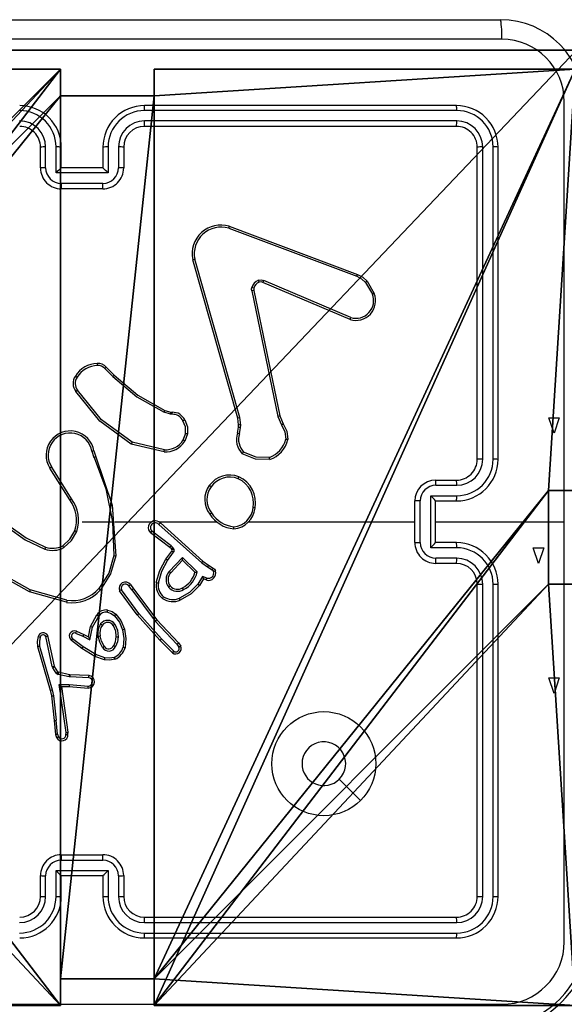
# Model space of a CAD drawing. Units: centimetres. Extents: x -251 to 302, y -192 to 192.
# Drawn here: x -97 to -92, y 32 to 42 of the extents above; entities that cross this region are included whole.
import ezdxf

# ---------------------------------------------------------------- set-up
doc = ezdxf.new("R2010")
doc.units = ezdxf.units.CM
doc.header["$LTSCALE"] = 2.54
doc.layers.get('0').update_dxf_attribs({"true_color": 0xff5454})
doc.layers.add('VP-EQ', color=7, linetype='Continuous', true_color=0x8a3492)

# ---------------------------------------------------------------- blocks, each defined once
blk = doc.blocks.new('Grupuj_229')
at = {"color": 0}
mesh = blk.add_polyface(dxfattribs=at)
corners = [(69.4, 74), (4.6, 69.4), (4.6, 74), (69.4, 4.6), (69.4, 69.4), (74, 4.6), (74, 69.4), (0, 69.4), (4.6, 4.6), (0, 4.6), (4.6, 0), (69.4, 0)]
mesh.append_faces([[corners[k] for k in face] for face in [(0, 1, 2), (5, 4, 6), (7, 8, 9)]], dxfattribs={"vtx0": -1, "color": 0})
mesh.append_faces([[corners[k] for k in face] for face in [(3, 4, 5), (8, 1, 10), (10, 1, 11), (11, 1, 3)]], dxfattribs={"vtx0": -1, "vtx1": -1, "color": 0})
mesh.append_faces([[corners[k] for k in face] for face in [(1, 0, 3)]], dxfattribs={"vtx0": -1, "vtx1": -1, "vtx2": -1, "color": 0})
mesh.append_faces([[corners[k] for k in face] for face in [(3, 0, 4), (8, 7, 1)]], dxfattribs={"vtx0": -1, "vtx2": -1, "color": 0})
mesh = blk.add_polyface(dxfattribs=at)
corners = [(69.4, 0, 1.5179), (4.6, 4.6, 1.5179), (4.6, 0, 1.5179), (4.6, 69.4, 1.5179), (74, 4.6, 1.5179), (69.4, 69.4, 1.5179), (69.4, 4.6, 1.5179), (74, 69.4, 1.5179), (69.4, 74, 1.5179), (4.6, 74, 1.5179), (0, 69.4, 1.5179), (0, 4.6, 1.5179)]
mesh.append_faces([[corners[k] for k in face] for face in [(0, 1, 2), (5, 4, 7), (3, 8, 9), (1, 10, 11)]], dxfattribs={"vtx0": -1, "color": 0})
mesh.append_faces([[corners[k] for k in face] for face in [(4, 5, 6), (6, 3, 0), (8, 6, 5), (10, 1, 3)]], dxfattribs={"vtx0": -1, "vtx1": -1, "color": 0})
mesh.append_faces([[corners[k] for k in face] for face in [(1, 0, 3), (8, 3, 6)]], dxfattribs={"vtx0": -1, "vtx1": -1, "vtx2": -1, "color": 0})
blk = doc.blocks.new('Grupuj_181')
at = {"color": 18, "true_color": 0x020202, "extrusion": (0, -8.32667e-16, -1), "rotation": 180}
blk.add_blockref('Grupuj_229', (0, 74, -5.5179), dxfattribs=at)
blk = doc.blocks.new('podest_kwadratowy_LOW')
at = {"color": 18, "true_color": 0x020202}
blk.add_blockref('Grupuj_181', (0, -10.3263, 1.7386), dxfattribs=at)
blk = doc.blocks.new('Komponent_4')
at = {"color": 0}
for p, q in [((0, 9, 198.7174), (4.0498, 9, 198.7174)), ((0, 9, 86.4647), (4.0498, 9, 86.4647)), ((0, 9, 198.7174), (4.0498, 9, 198.7174)), ((0, 9, 86.4647), (4.0498, 9, 86.4647)), ((4.0498, 9, 198.7174), (4.0498, 8.7424, 198.7174)), ((4.0498, 9, 86.4647), (4.0498, 8.7424, 86.4647)), ((4.0498, 9, 86.4647), (4.0498, 8.7424, 86.4647)), ((4.0498, 9, 86.4647), (4.0498, 9, 198.7174)), ((4.0498, 9, 198.7174), (4.0498, 8.7424, 198.7174)), ((4.0498, 9, 86.4647), (4.0498, 9, 198.7174)), ((4.9498, 9, 198.7174), (9, 9, 198.7174)), ((4.9498, 9, 198.7174), (4.9498, 8.7424, 198.7174)), ((4.9498, 9, 86.4647), (4.9498, 8.7424, 86.4647)), ((4.9498, 9, 86.4647), (9, 9, 86.4647)), ((4.9498, 9, 198.7174), (4.9498, 8.7424, 198.7174)), ((4.9498, 9, 86.4647), (4.9498, 9, 198.7174)), ((4.9498, 9, 86.4647), (4.9498, 8.7424, 86.4647)), ((4.9498, 9, 86.4647), (4.9498, 9, 198.7174)), ((4.9498, 9, 198.7174), (9, 9, 198.7174)), ((4.9498, 9, 86.4647), (9, 9, 86.4647)), ((4.0498, 8.7424, 198.7174), (4.9498, 8.7424, 198.7174)), ((4.0498, 8.7424, 86.4647), (4.9498, 8.7424, 86.4647)), ((4.0498, 8.7424, 86.4647), (4.0498, 8.7424, 198.7174)), ((4.0498, 8.7424, 86.4647), (4.0498, 8.7424, 198.7174)), ((4.0498, 8.7424, 198.7174), (4.9498, 8.7424, 198.7174)), ((4.0498, 8.7424, 86.4647), (4.9498, 8.7424, 86.4647)), ((4.9498, 8.7424, 86.4647), (4.9498, 8.7424, 198.7174)), ((4.9498, 8.7424, 86.4647), (4.9498, 8.7424, 198.7174)), ((8.7424, 4.0502, 198.7174), (8.7424, 4.9502, 198.7174)), ((8.7424, 4.9502, 198.7174), (9, 4.9502, 198.7174)), ((8.7424, 4.9502, 86.4647), (9, 4.9502, 86.4647)), ((8.7424, 4.0502, 86.4647), (8.7424, 4.9502, 86.4647)), ((8.7424, 4.9502, 198.7174), (9, 4.9502, 198.7174)), ((8.7424, 4.9502, 86.4647), (8.7424, 4.9502, 198.7174)), ((8.7424, 4.9502, 86.4647), (9, 4.9502, 86.4647)), ((8.7424, 4.0502, 86.4647), (8.7424, 4.9502, 86.4647)), ((8.7424, 4.9502, 86.4647), (8.7424, 4.9502, 198.7174)), ((8.7424, 4.0502, 198.7174), (8.7424, 4.9502, 198.7174)), ((8.7424, 4.0502, 198.7174), (9, 4.0502, 198.7174)), ((8.7424, 4.0502, 86.4647), (9, 4.0502, 86.4647)), ((8.7424, 4.0502, 86.4647), (8.7424, 4.0502, 198.7174)), ((8.7424, 4.0502, 86.4647), (8.7424, 4.0502, 198.7174)), ((8.7424, 4.0502, 198.7174), (9, 4.0502, 198.7174)), ((8.7424, 4.0502, 86.4647), (9, 4.0502, 86.4647)), ((4.05, 0.2576, 198.7174), (4.05, 0, 198.7174)), ((4.05, 0.2576, 198.7174), (4.95, 0.2576, 198.7174)), ((4.05, 0.2576, 86.4647), (4.95, 0.2576, 86.4647)), ((4.05, 0.2576, 86.4647), (4.05, 0, 86.4647)), ((4.05, 0.2576, 198.7174), (4.95, 0.2576, 198.7174)), ((4.05, 0.2576, 86.4647), (4.05, 0.2576, 198.7174)), ((4.05, 0.2576, 86.4647), (4.95, 0.2576, 86.4647)), ((4.05, 0.2576, 86.4647), (4.05, 0, 86.4647)), ((4.05, 0.2576, 86.4647), (4.05, 0.2576, 198.7174)), ((4.05, 0.2576, 198.7174), (4.05, 0, 198.7174)), ((4.95, 0.2576, 198.7174), (4.95, 0, 198.7174)), ((4.95, 0.2576, 86.4647), (4.95, 0, 86.4647)), ((4.95, 0.2576, 86.4647), (4.95, 0.2576, 198.7174)), ((4.95, 0.2576, 198.7174), (4.95, 0, 198.7174)), ((4.95, 0.2576, 86.4647), (4.95, 0.2576, 198.7174)), ((4.95, 0.2576, 86.4647), (4.95, 0, 86.4647))]:
    blk.add_line(p, q, dxfattribs=at)
at = {"color": 251, "true_color": 0x676e6c}
mesh = blk.add_polyface(dxfattribs=at)
corners = [(9, 0, 198.7174), (4.95, 0.2576, 198.7174), (4.95, 0, 198.7174), (8.7424, 4.0502, 198.7174), (9, 4.0502, 198.7174), (0, 0, 198.7174), (0.2576, 4.05, 198.7174), (0, 4.05, 198.7174), (4.05, 0, 198.7174), (0.2576, 4.95, 198.7174), (4.0498, 8.7424, 198.7174), (4.05, 0.2576, 198.7174), (4.9498, 8.7424, 198.7174), (4.9498, 9, 198.7174), (9, 9, 198.7174), (8.7424, 4.9502, 198.7174), (9, 4.9502, 198.7174), (0, 9, 198.7174), (0, 4.95, 198.7174), (4.0498, 9, 198.7174)]
mesh.append_faces([[corners[k] for k in face] for face in [(0, 1, 2), (3, 0, 4), (5, 6, 7), (14, 15, 16), (9, 17, 18)]], dxfattribs={"vtx0": -1, "color": 251})
mesh.append_faces([[corners[k] for k in face] for face in [(6, 8, 9), (10, 11, 12), (12, 1, 13), (13, 1, 14), (15, 1, 3), (17, 9, 19), (19, 9, 10)]], dxfattribs={"vtx0": -1, "vtx1": -1, "color": 251})
mesh.append_faces([[corners[k] for k in face] for face in [(1, 0, 3), (9, 8, 10), (14, 1, 15)]], dxfattribs={"vtx0": -1, "vtx1": -1, "vtx2": -1, "color": 251})
mesh.append_faces([[corners[k] for k in face] for face in [(6, 5, 8), (10, 8, 11), (12, 11, 1)]], dxfattribs={"vtx0": -1, "vtx2": -1, "color": 251})
mesh = blk.add_polyface(dxfattribs=at)
corners = [(4.0498, 9, 86.4647), (0, 4.95, 86.4647), (0, 9, 86.4647), (0.2576, 4.95, 86.4647), (0.2576, 4.05, 86.4647), (4.9498, 8.7424, 86.4647), (4.05, 0.2576, 86.4647), (4.0498, 8.7424, 86.4647), (4.95, 0.2576, 86.4647), (0, 0, 86.4647), (0, 4.05, 86.4647), (4.05, 0, 86.4647), (9, 9, 86.4647), (4.9498, 9, 86.4647), (4.95, 0, 86.4647), (8.7424, 4.9502, 86.4647), (9, 4.9502, 86.4647), (8.7424, 4.0502, 86.4647), (9, 0, 86.4647), (9, 4.0502, 86.4647)]
mesh.append_faces([[corners[k] for k in face] for face in [(0, 1, 2), (4, 9, 10), (12, 5, 13), (15, 12, 16), (18, 17, 19)]], dxfattribs={"vtx0": -1, "color": 251})
mesh.append_faces([[corners[k] for k in face] for face in [(1, 0, 3), (3, 0, 4), (5, 6, 7), (6, 5, 8), (9, 4, 11), (7, 4, 0), (11, 7, 6), (8, 12, 14), (14, 17, 18), (17, 14, 15)]], dxfattribs={"vtx0": -1, "vtx1": -1, "color": 251})
mesh.append_faces([[corners[k] for k in face] for face in [(11, 4, 7), (5, 12, 8), (14, 12, 15)]], dxfattribs={"vtx0": -1, "vtx1": -1, "vtx2": -1, "color": 251})
mesh = blk.add_polyface(dxfattribs=at)
corners = [(0, 9, 198.7174), (4.0498, 9, 86.4647), (0, 9, 86.4647), (4.0498, 9, 198.7174)]
mesh.append_faces([[corners[k] for k in face] for face in [(0, 1, 2), (1, 0, 3)]], dxfattribs={"vtx0": -1, "color": 251})
mesh = blk.add_polyface(dxfattribs=at)
corners = [(4.0498, 9, 86.4647), (4.0498, 8.7424, 198.7174), (4.0498, 8.7424, 86.4647), (4.0498, 9, 198.7174)]
mesh.append_faces([[corners[k] for k in face] for face in [(0, 1, 2), (1, 0, 3)]], dxfattribs={"vtx0": -1, "color": 251})
mesh = blk.add_polyface(dxfattribs=at)
corners = [(4.9498, 9, 198.7174), (4.9498, 8.7424, 86.4647), (4.9498, 8.7424, 198.7174), (4.9498, 9, 86.4647)]
mesh.append_faces([[corners[k] for k in face] for face in [(0, 1, 2), (1, 0, 3)]], dxfattribs={"vtx0": -1, "color": 251})
mesh = blk.add_polyface(dxfattribs=at)
corners = [(4.9498, 9, 198.7174), (9, 9, 86.4647), (4.9498, 9, 86.4647), (9, 9, 198.7174)]
mesh.append_faces([[corners[k] for k in face] for face in [(0, 1, 2), (1, 0, 3)]], dxfattribs={"vtx0": -1, "color": 251})
mesh = blk.add_polyface(dxfattribs=at)
corners = [(4.0498, 8.7424, 198.7174), (4.9498, 8.7424, 86.4647), (4.0498, 8.7424, 86.4647), (4.9498, 8.7424, 198.7174)]
mesh.append_faces([[corners[k] for k in face] for face in [(0, 1, 2), (1, 0, 3)]], dxfattribs={"vtx0": -1, "color": 251})
mesh = blk.add_polyface(dxfattribs=at)
corners = [(9, 4.9502, 198.7174), (8.7424, 4.9502, 86.4647), (9, 4.9502, 86.4647), (8.7424, 4.9502, 198.7174)]
mesh.append_faces([[corners[k] for k in face] for face in [(0, 1, 2), (1, 0, 3)]], dxfattribs={"vtx0": -1, "color": 251})
mesh = blk.add_polyface(dxfattribs=at)
corners = [(8.7424, 4.9502, 86.4647), (8.7424, 4.0502, 198.7174), (8.7424, 4.0502, 86.4647), (8.7424, 4.9502, 198.7174)]
mesh.append_faces([[corners[k] for k in face] for face in [(0, 1, 2), (1, 0, 3)]], dxfattribs={"vtx0": -1, "color": 251})
mesh = blk.add_polyface(dxfattribs=at)
corners = [(8.7424, 4.0502, 198.7174), (9, 4.0502, 86.4647), (8.7424, 4.0502, 86.4647), (9, 4.0502, 198.7174)]
mesh.append_faces([[corners[k] for k in face] for face in [(0, 1, 2), (1, 0, 3)]], dxfattribs={"vtx0": -1, "color": 251})
mesh = blk.add_polyface(dxfattribs=at)
corners = [(4.95, 0.2576, 198.7174), (4.05, 0.2576, 86.4647), (4.95, 0.2576, 86.4647), (4.05, 0.2576, 198.7174)]
mesh.append_faces([[corners[k] for k in face] for face in [(0, 1, 2), (1, 0, 3)]], dxfattribs={"vtx0": -1, "color": 251})
mesh = blk.add_polyface(dxfattribs=at)
corners = [(4.05, 0.2576, 86.4647), (4.05, 0, 198.7174), (4.05, 0, 86.4647), (4.05, 0.2576, 198.7174)]
mesh.append_faces([[corners[k] for k in face] for face in [(0, 1, 2), (1, 0, 3)]], dxfattribs={"vtx0": -1, "color": 251})
mesh = blk.add_polyface(dxfattribs=at)
corners = [(4.95, 0.2576, 198.7174), (4.95, 0, 86.4647), (4.95, 0, 198.7174), (4.95, 0.2576, 86.4647)]
mesh.append_faces([[corners[k] for k in face] for face in [(0, 1, 2), (1, 0, 3)]], dxfattribs={"vtx0": -1, "color": 251})
blk = doc.blocks.new('Grupuj_2')
at = {"color": 0}
for p, q in [((9.3114, 26.6, 1.5), (0.2886, 26.6, 1.5)), ((9.3114, 26.6), (0.2886, 26.6)), ((9.3114, 26.6, 1.5), (0.2886, 26.6, 1.5)), ((9.3114, 26.6), (0.2886, 26.6))]:
    blk.add_line(p, q, dxfattribs=at)
mesh = blk.add_polyface(dxfattribs=at)
corners = [(0.2886, 0, 1.5), (0, 25.7902, 1.5), (0, 0.8098, 1.5), (0.2886, 26.6, 1.5), (9.3114, 0, 1.5), (9.3114, 26.6, 1.5), (9.6, 0.8098, 1.5), (9.6, 25.7902, 1.5)]
mesh.append_faces([[corners[k] for k in face] for face in [(0, 1, 2), (5, 6, 7)]], dxfattribs={"vtx0": -1, "color": 0})
mesh.append_faces([[corners[k] for k in face] for face in [(1, 0, 3), (3, 4, 5)]], dxfattribs={"vtx0": -1, "vtx1": -1, "color": 0})
mesh.append_faces([[corners[k] for k in face] for face in [(3, 0, 4), (5, 4, 6)]], dxfattribs={"vtx0": -1, "vtx2": -1, "color": 0})
mesh = blk.add_polyface(dxfattribs=at)
corners = [(0, 25.7902), (0.2886, 0), (0, 0.8098), (0.2886, 26.6), (9.3114, 0), (9.3114, 26.6), (9.6, 25.7902), (9.6, 0.8098)]
mesh.append_faces([[corners[k] for k in face] for face in [(0, 1, 2), (4, 6, 7)]], dxfattribs={"vtx0": -1, "color": 0})
mesh.append_faces([[corners[k] for k in face] for face in [(1, 3, 4)]], dxfattribs={"vtx0": -1, "vtx1": -1, "color": 0})
mesh.append_faces([[corners[k] for k in face] for face in [(1, 0, 3), (4, 3, 5), (4, 5, 6)]], dxfattribs={"vtx0": -1, "vtx2": -1, "color": 0})
mesh = blk.add_polyface(dxfattribs=at)
corners = [(0.2886, 26.6, 1.5), (9.3114, 26.6), (0.2886, 26.6), (9.3114, 26.6, 1.5)]
mesh.append_faces([[corners[k] for k in face] for face in [(0, 1, 2), (1, 0, 3)]], dxfattribs={"vtx0": -1, "color": 0})
blk = doc.blocks.new('3DGeom_3912_Defintion_2')
at = {"color": 18, "true_color": 0x030303, "yscale": 0.3564000000000001, "rotation": 360}
blk.add_blockref('Grupuj_2', (-4.7217, -4.7842, -0.4824), dxfattribs=at)
blk = doc.blocks.new('Grupuj_3')
at = {"color": 0, "extrusion": (8.93165e-17, -4.44089e-16, -1)}
blk.add_blockref('3DGeom_3912_Defintion_2', (-4.8783, 4.7842, -129.6992), dxfattribs=at)
at = {"color": 0, "zscale": 0.3760880869773619}
blk.add_blockref('Komponent_4', (0.3, 0.3, 53.9464), dxfattribs=at)
blk = doc.blocks.new('noga_WOODEN_LOW_3')
at = {"color": 0}
blk.add_blockref('Grupuj_3', (0, 0), dxfattribs=at)
blk = doc.blocks.new('Grupuj_1')
at = {"color": 0}
blk.add_blockref('podest_kwadratowy_LOW', (123.4031, 15.1763, 82.6687), dxfattribs=at)
at = {"color": 0, "rotation": 179.9999999999999}
blk.add_blockref('noga_WOODEN_LOW_3', (202.2531, 9.6, -31.5396), dxfattribs=at)
blk = doc.blocks.new('RC1441_')
at = {"layer": 'VP-EQ', "color": 0, "linetype": 'Continuous', "lineweight": 25}
for p, q in [((222.9889, 301.9289), (231.0389, 301.9289)), ((230.6139, 301.1039), (227.6139, 301.1039)), ((230.6163, 301.0565), (227.6143, 301.0565)), ((230.6139, 300.9039), (227.6139, 300.9039)), ((230.6163, 300.9565), (227.6143, 300.9564)), ((226.6139, 300.5039), (226.6139, 300.7039)), ((226.6637, 300.5061), (226.6637, 300.7063)), ((226.7638, 300.4561), (226.7638, 300.7063)), ((226.8139, 300.5039), (226.8139, 300.7039)), ((227.2139, 300.7039), (227.2139, 300.5039)), ((227.2641, 300.7063), (227.2641, 300.4561)), ((227.3642, 300.7063), (227.3642, 300.5061)), ((227.4139, 300.7039), (227.4139, 300.5039)), ((230.8139, 297.7039), (230.8139, 300.7039)), ((230.8664, 297.7043), (230.8665, 300.7063)), ((230.9665, 297.7043), (230.9665, 300.7063)), ((231.0139, 297.7039), (231.0139, 300.7039)), ((227.2641, 300.4561), (226.7638, 300.4561)), ((226.8139, 300.5039), (226.8139, 300.5039)), ((227.2139, 300.5039), (226.8139, 300.5039)), ((227.2139, 300.5039), (227.214, 300.5039)), ((227.2141, 300.356), (226.8138, 300.356)), ((227.2139, 300.3039), (226.8139, 300.3039)), ((228.4238, 299.9258), (229.6569, 299.463)), ((228.4298, 299.944), (229.6632, 299.4812)), ((228.5109, 298.101), (228.0781, 299.6224)), ((228.5305, 298.1067), (228.0978, 299.6278)), ((229.5903, 299.0475), (228.7536, 299.4041)), ((229.5979, 299.0668), (228.7619, 299.4231)), ((229.739, 299.4034), (229.8057, 299.2919)), ((229.7539, 299.4152), (229.8235, 299.299)), ((228.6461, 299.3237), (228.8971, 298.1167)), ((228.6653, 299.3272), (228.9162, 298.1206)), ((227.2317, 298.5767), (227.3084, 298.5)), ((227.2468, 298.5895), (227.3225, 298.5137)), ((227.8106, 298.1746), (227.8675, 298.1582)), ((227.8675, 298.1582), (227.882, 298.1562)), ((227.865, 298.1387), (227.8026, 298.1566)), ((227.8813, 298.1364), (227.865, 298.1387)), ((228.5188, 298.0342), (228.5109, 298.101)), ((228.5391, 298.0335), (228.5305, 298.1067)), ((228.8971, 298.1167), (228.9316, 298.0348)), ((228.9162, 298.1206), (228.9477, 298.0458)), ((228.5078, 297.9563), (228.5178, 298.0117)), ((228.5178, 298.0117), (228.5188, 298.0342)), ((228.5272, 297.9504), (228.5381, 298.011)), ((228.5381, 298.011), (228.5391, 298.0335)), ((228.0094, 297.9523), (227.9842, 297.8891)), ((228.0288, 297.9484), (228.0012, 297.8787)), ((227.1088, 297.7809), (227.1284, 297.72)), ((227.1285, 297.7842), (227.1464, 297.7286)), ((227.8036, 297.7767), (227.4863, 297.8492)), ((227.8053, 297.7968), (227.4948, 297.8675)), ((226.8971, 297.3133), (226.7047, 297.6191)), ((226.9136, 297.3245), (226.7216, 297.6299)), ((230.4139, 297.5039), (230.6139, 297.5039)), ((230.4161, 297.4542), (230.6163, 297.4542)), ((230.3661, 297.3541), (230.6163, 297.3541)), ((230.3661, 296.8538), (230.3661, 297.3541)), ((230.2139, 296.9039), (230.2139, 297.3039)), ((230.266, 296.9038), (230.266, 297.3041)), ((230.4139, 297.3039), (230.4139, 297.304)), ((230.4139, 297.3039), (230.6139, 297.3039)), ((230.4139, 296.9039), (230.4139, 297.3039)), ((227.0139, 297.1039), (227.3076, 297.1039)), ((227.3073, 297.1039), (227.3184, 296.7785)), ((227.3277, 297.1039), (227.6832, 297.1039)), ((227.7523, 297.1039), (228.3065, 297.1039)), ((227.7528, 297.0779), (228.1642, 296.7099)), ((227.7668, 297.0921), (228.1764, 296.7257)), ((228.6167, 297.1039), (230.2139, 297.1039)), ((230.4139, 297.1039), (231.6511, 297.1039)), ((227.8583, 296.8576), (227.6726, 296.9978)), ((227.8706, 296.8735), (227.6856, 297.0131)), ((227.8699, 296.8455), (227.8583, 296.8576)), ((227.8775, 296.8346), (227.8699, 296.8455)), ((227.8865, 296.8568), (227.8706, 296.8735)), ((227.8941, 296.8459), (227.8865, 296.8568)), ((230.6163, 296.8538), (230.3661, 296.8538)), ((230.6139, 296.9039), (230.4139, 296.9039)), ((230.4139, 296.9039), (230.4139, 296.9039)), ((227.8199, 296.7434), (227.8774, 296.8224)), ((227.8364, 296.7317), (227.8937, 296.8106)), ((227.8516, 296.6263), (227.9801, 296.7596)), ((227.9801, 296.7596), (228.1208, 296.6224)), ((230.6163, 296.7537), (230.4161, 296.7537)), ((227.8669, 296.6137), (227.9805, 296.7346)), ((227.9805, 296.7346), (228.099, 296.618)), ((228.1642, 296.7099), (228.2201, 296.6701)), ((228.1764, 296.7257), (228.231, 296.6867)), ((228.2201, 296.6701), (228.2636, 296.6421)), ((228.231, 296.6867), (228.2741, 296.6591)), ((230.6139, 296.7039), (230.4139, 296.7039)), ((228.1727, 296.5786), (228.1272, 296.5032)), ((228.1811, 296.5544), (228.1436, 296.4921)), ((228.215, 296.5634), (228.1727, 296.5786)), ((228.2081, 296.5447), (228.1811, 296.5544)), ((227.4912, 296.4489), (227.4626, 296.4879)), ((227.4787, 296.4998), (227.5071, 296.461)), ((227.5071, 296.461), (227.7324, 296.1623)), ((230.8139, 293.5039), (230.8139, 296.5039)), ((230.8665, 293.5016), (230.8664, 296.5036)), ((230.9665, 293.5016), (230.9665, 296.5036)), ((231.0139, 293.5039), (231.0139, 296.5039)), ((226.8644, 296.3297), (226.5092, 296.4296)), ((226.8686, 296.3492), (226.5156, 296.4484)), ((227.5452, 296.2109), (227.3749, 296.4411)), ((227.5609, 296.2233), (227.3926, 296.4507)), ((227.4912, 296.4489), (227.7172, 296.1492)), ((227.0962, 296.0973), (227.1573, 296.2096)), ((227.1155, 296.0916), (227.1735, 296.1977)), ((227.7623, 295.967), (227.5452, 296.2109)), ((227.7771, 295.9804), (227.5609, 296.2233)), ((227.0743, 295.9989), (227.0962, 296.0973)), ((227.0882, 295.9689), (227.1155, 296.0916)), ((227.7172, 296.1492), (227.9258, 295.9283)), ((227.7324, 296.1623), (227.9413, 295.9411)), ((226.7276, 295.7118), (226.6648, 296.0026)), ((226.7472, 295.7163), (226.6839, 296.0098)), ((226.9592, 296.0532), (226.9518, 296.0344)), ((226.9518, 296.0344), (227.0218, 296.0035)), ((226.9592, 296.0532), (227.0305, 296.0217)), ((227.0218, 296.0035), (227.0882, 295.9689)), ((227.0305, 296.0217), (227.0743, 295.9989)), ((226.5853, 295.9051), (226.7059, 295.4845)), ((226.6048, 295.9091), (226.7253, 295.4891)), ((227.0124, 295.8871), (226.9108, 295.964)), ((227.0241, 295.903), (226.9231, 295.9795)), ((227.1371, 295.8102), (227.0124, 295.8871)), ((227.1462, 295.8278), (227.0241, 295.903)), ((227.8833, 295.8442), (227.7623, 295.967)), ((227.8966, 295.8591), (227.7771, 295.9804)), ((227.9258, 295.9283), (227.945, 295.8994)), ((227.9413, 295.9411), (227.9622, 295.9096)), ((227.2289, 295.7783), (227.1371, 295.8102)), ((227.2334, 295.7975), (227.1462, 295.8278)), ((226.7319, 295.7015), (226.7276, 295.7118)), ((226.7655, 295.6502), (226.7319, 295.7015)), ((226.7487, 295.7128), (226.7472, 295.7163)), ((226.7823, 295.6615), (226.7487, 295.7128)), ((226.8901, 295.6136), (226.7844, 295.6372)), ((226.8945, 295.6335), (226.7888, 295.657)), ((226.8955, 295.6129), (226.8901, 295.6136)), ((226.8963, 295.6332), (226.8945, 295.6335)), ((227.0788, 295.6056), (226.8955, 295.6129)), ((227.0805, 295.6259), (226.8963, 295.6332)), ((226.7951, 295.5404), (226.8905, 295.5395)), ((226.8598, 295.08), (226.7951, 295.5404)), ((226.8182, 295.5205), (226.8896, 295.5198)), ((226.8182, 295.5205), (226.8182, 295.5205)), ((226.88, 295.081), (226.8182, 295.5205)), ((226.8896, 295.5198), (227.0737, 295.5055)), ((226.8905, 295.5395), (227.0743, 295.5251)), ((226.7059, 295.4845), (226.7183, 295.4296)), ((226.7183, 295.4296), (226.7448, 295.1951)), ((226.7253, 295.4891), (226.738, 295.4325)), ((226.738, 295.4325), (226.7646, 295.1967)), ((226.7448, 295.1951), (226.7573, 295.0598)), ((226.7769, 295.0636), (226.7646, 295.1967)), ((226.7573, 295.0598), (226.7678, 295.0299)), ((226.7769, 295.0636), (226.7861, 295.0375)), ((226.8579, 295.0597), (226.8598, 295.08)), ((226.8779, 295.0598), (226.88, 295.081)), ((226.8139, 293.9039), (227.2139, 293.9039)), ((226.8138, 293.8519), (227.2141, 293.8519)), ((226.7638, 293.7518), (227.2641, 293.7518)), ((226.7638, 293.5016), (226.7638, 293.7518)), ((227.2641, 293.7518), (227.2641, 293.5016)), ((226.6139, 293.5039), (226.6139, 293.7039)), ((226.6637, 293.5016), (226.6637, 293.7018)), ((226.8139, 293.5039), (226.8139, 293.7039)), ((226.8139, 293.7039), (226.8139, 293.7039)), ((226.8139, 293.7039), (227.2139, 293.7039)), ((227.2139, 293.7039), (227.2139, 293.5039)), ((227.2139, 293.7039), (227.214, 293.7039)), ((227.3642, 293.7018), (227.3642, 293.5016)), ((227.4139, 293.7039), (227.4139, 293.5039)), ((227.6139, 293.3039), (230.6139, 293.3039)), ((227.6143, 293.2515), (230.6163, 293.2514)), ((227.6143, 293.1514), (230.6163, 293.1513)), ((227.6139, 293.1039), (230.6139, 293.1039))]:
    blk.add_line(p, q, dxfattribs=at)
at = {"layer": 'VP-EQ', "color": 0, "linetype": 'Continuous'}
for p, q in [((231.5525, 297.9539), (231.5025, 298.1039)), ((231.5025, 298.1039), (231.6025, 298.1039)), ((231.6025, 298.1039), (231.5525, 297.9539)), ((231.4032, 296.7039), (231.3532, 296.8539)), ((231.3532, 296.8539), (231.4532, 296.8539)), ((231.4532, 296.8539), (231.4032, 296.7039)), ((231.5525, 295.4539), (231.5025, 295.6039)), ((231.5025, 295.6039), (231.6025, 295.6039)), ((231.6025, 295.6039), (231.5525, 295.4539))]:
    blk.add_line(p, q, dxfattribs=at)
at = {"layer": 'VP-EQ', "color": 0, "linetype": 'Continuous', "lineweight": 25, "flags": 128}
for points in [[(231.0496, 301.7413), (228.3597, 301.7412), (225.6681, 301.7412), (222.9782, 301.7413)], [(231.6511, 297.1039), (231.6512, 299.1225), (231.6512, 301.1397)], [(228.7094, 299.4248), (228.7358, 299.4288), (228.7619, 299.4231)], [(228.7536, 299.4041), (228.7355, 299.4082), (228.7155, 299.4054)], [(229.6569, 299.463), (229.702, 299.4387), (229.739, 299.4034)], [(229.6632, 299.4812), (229.7136, 299.454), (229.7539, 299.4152)], [(228.6461, 299.3237), (228.6446, 299.3396), (228.6466, 299.3556)], [(228.6657, 299.3503), (228.6642, 299.3388), (228.6653, 299.3272)], [(227.3084, 298.5), (227.5396, 298.3053), (227.8026, 298.1566)], [(227.3225, 298.5137), (227.5508, 298.3214), (227.8106, 298.1746)], [(227.4863, 297.8492), (227.1839, 298.0694), (226.954, 298.3557)], [(227.4948, 297.8675), (227.1995, 298.0828), (226.9704, 298.3674)], [(228.0094, 297.9523), (228.0076, 298.0149), (227.9839, 298.0729)], [(228.0014, 298.0821), (228.0273, 298.0177), (228.0288, 297.9484)], [(228.9316, 298.0348), (228.9631, 297.9688), (228.9742, 297.8965)], [(228.9477, 298.0458), (228.9822, 297.9732), (228.9937, 297.8937)], [(227.1286, 297.7201), (227.2436, 297.4194), (227.3076, 297.1039)], [(227.1464, 297.7286), (227.3022, 297.2647), (227.3382, 296.7767)], [(228.8192, 297.701), (228.6819, 297.7056), (228.5544, 297.7571)], [(228.8147, 297.7207), (228.6866, 297.7255), (228.5674, 297.7729)], [(226.2966, 297.0518), (226.4671, 296.9305), (226.6558, 296.8402)], [(226.3097, 297.067), (226.4752, 296.949), (226.6625, 296.8591)], [(231.6512, 293.0682), (231.6512, 295.0854), (231.6511, 297.1039)], [(226.8277, 296.8725), (226.8976, 296.936), (226.9438, 297.0184)], [(226.8377, 296.8551), (226.913, 296.9234), (226.9628, 297.0119)], [(226.5092, 296.4296), (226.1741, 296.6165), (225.8931, 296.8929)], [(226.5156, 296.4484), (226.1804, 296.6369), (225.907, 296.9073)], [(227.3184, 296.7785), (227.2698, 296.6104), (227.1758, 296.4629)], [(227.3382, 296.7767), (227.2883, 296.6025), (227.1909, 296.4499)], [(227.7279, 296.5204), (227.7614, 296.6371), (227.8199, 296.7434)], [(227.7478, 296.5169), (227.78, 296.6293), (227.8364, 296.7317)], [(228.2741, 296.6591), (228.2871, 296.6473), (228.2954, 296.6319)], [(228.2636, 296.6421), (228.2716, 296.6348), (228.2768, 296.6253)], [(228.1272, 296.5032), (228.0482, 296.4239), (227.9507, 296.3692)], [(228.1436, 296.4921), (228.0634, 296.4106), (227.958, 296.3508)], [(227.257, 296.235), (227.2939, 296.2235), (227.3251, 296.2007)], [(227.2597, 296.255), (227.3029, 296.2416), (227.3393, 296.2149)], [(227.3251, 296.2007), (227.3729, 296.1382), (227.4032, 296.0655)], [(227.3393, 296.2149), (227.387, 296.1537), (227.4224, 296.071)], [(227.3136, 296.1086), (227.3351, 296.0564), (227.3396, 296.0001)], [(227.3305, 296.1191), (227.3544, 296.0613), (227.3597, 295.9989)], [(226.5911, 296.0019), (226.583, 295.9538), (226.5853, 295.9051)], [(226.6103, 295.9961), (226.6029, 295.9529), (226.6048, 295.9091)], [(227.2104, 295.8964), (227.1833, 295.9476), (227.1681, 296.0034)], [(227.2273, 295.9073), (227.2019, 295.955), (227.1877, 296.0071)], [(227.3396, 296.0001), (227.3323, 295.9506), (227.318, 295.9137)], [(227.3597, 295.9989), (227.3532, 295.9509), (227.3364, 295.9054)], [(227.4032, 296.0655), (227.4155, 295.9823), (227.4083, 295.8984)], [(227.4224, 296.071), (227.4355, 295.9827), (227.4276, 295.8937)], [(227.3222, 295.8003), (227.278, 295.7923), (227.2334, 295.7975)], [(227.3295, 295.782), (227.2799, 295.7727), (227.2289, 295.7783)], [(226.7888, 295.657), (226.7852, 295.6586), (226.7823, 295.6615)], [(229.6923, 294.4256), (229.5898, 294.528), (229.4874, 294.6304)], [(222.9782, 292.4666), (225.6681, 292.4667), (228.3597, 292.4667), (231.0496, 292.4666)]]:
    blk.add_lwpolyline(points, dxfattribs=at)
at = {"layer": 'VP-EQ', "color": 0, "linetype": 'Continuous', "lineweight": 25}
blk.add_circle((229.3387, 294.7791), 0.5, dxfattribs=at)
for centre, radius, start, end in [((230.1826, 301.7859), 0.8682, 357.05285, 9.48336), ((231.0389, 301.1289), 0.8, 0.00053, 89.99904), ((231.049, 301.139), 0.6022, 0.06047, 89.9401), ((226.4139, 300.7039), 0.4, 0.00042, 90.00044), ((227.6139, 300.7039), 0.4, 89.99906, 180.00008), ((226.145, 301.068), 1.4694, 359.55014, 1.40009), ((230.3908, 301.069), 0.2259, 356.84216, 8.90277), ((230.6139, 300.7039), 0.4, 359.9996, 90.00125), ((226.4125, 300.7052), 0.3513, 0.16858, 89.82849), ((227.6154, 300.7052), 0.3513, 90.17206, 179.83087), ((230.6154, 300.7054), 0.3511, 0.14471, 89.85529), ((226.4128, 300.7055), 0.2509, 0.17195, 89.82532), ((226.4139, 300.7039), 0.2, 0.00084, 90.00087), ((227.6151, 300.7055), 0.2509, 90.176, 179.82674), ((227.6139, 300.7039), 0.2, 90.00208, 179.99622), ((225.9195, 300.9429), 1.6948, 358.68331, 0.45785), ((230.3086, 300.9441), 0.308, 352.51014, 2.30538), ((230.6139, 300.7039), 0.2, 0.00009, 90.00162), ((230.6155, 300.7055), 0.2509, 0.17789, 89.82348), ((226.6514, 300.4335), 0.273, 87.42382, 97.89582), ((226.7762, 300.4307), 0.2759, 82.13873, 92.58078), ((227.2517, 300.4305), 0.276, 87.42, 97.85861), ((227.3764, 300.4337), 0.2728, 82.10074, 92.57772), ((230.8541, 300.3965), 0.3101, 87.71322, 97.44413), ((230.9789, 300.4791), 0.2276, 81.15778, 93.12532), ((226.6524, 300.194), 0.3123, 87.92621, 97.0785), ((226.8139, 300.5039), 0.2, 179.99973, 270.00027), ((226.8143, 300.5066), 0.1506, 180.17351, 269.82422), ((227.2717, 299.9745), 0.6999, 130.85254, 136.52613), ((227.2139, 300.5039), 0.2, 269.99852, 0.00148), ((226.7578, 299.9761), 0.6976, 43.47417, 49.16759), ((227.2136, 300.5066), 0.1506, 270.17578, 359.82649), ((227.3755, 300.1942), 0.3121, 82.91934, 92.07416), ((232.8082, 300.3437), 5.9944, 179.88232, 180.38002), ((222.2545, 300.343), 4.9596, 359.54837, 0.14993), ((228.3501, 299.678), 0.2777, 73.31205, 191.56491), ((228.3504, 299.6787), 0.2577, 73.46123, 191.40102), ((227.6431, 300.1935), 0.8253, 341.07239, 342.40622), ((228.1379, 299.4415), 0.1906, 102.15741, 108.30594), ((228.7425, 299.3318), 0.0988, 109.59893, 166.04844), ((228.7412, 299.332), 0.0777, 109.26531, 166.38092), ((228.5318, 299.3578), 0.1898, 14.50015, 20.66681), ((228.1732, 299.6687), 0.6378, 335.49219, 337.35291), ((229.4318, 299.552), 0.2421, 338.43228, 342.97587), ((231.8411, 296.7742), 3.3662, 128.31853, 128.64331), ((228.6905, 299.1357), 0.1931, 97.48652, 103.27051), ((228.6152, 299.2052), 0.1537, 70.82073, 78.1866), ((229.6469, 299.2289), 0.19, 252.67743, 21.65703), ((230.1836, 298.3676), 0.9985, 111.1399, 112.23748), ((229.6476, 299.2294), 0.17, 253.01068, 21.56361), ((229.3451, 299.1546), 0.2676, 336.41657, 340.85552), ((227.1656, 298.3735), 0.2522, 91.16881, 149.0121), ((227.1678, 298.3701), 0.236, 91.40973, 148.66636), ((227.172, 298.5321), 0.0943, 37.52402, 97.03353), ((223.1752, 298.3096), 3.9978, 4.25232, 4.53445), ((227.172, 298.5322), 0.0744, 36.65179, 97.71813), ((227.5667, 298.1982), 0.5054, 129.272, 131.51494), ((227.0521, 298.4326), 0.1246, 145.43246, 218.09708), ((227.0524, 298.4329), 0.1049, 145.19968, 218.62933), ((226.7275, 298.1304), 0.4339, 56.62526, 59.24347), ((227.8082, 298.0014), 0.7059, 133.46493, 135.06603), ((227.336, 297.8374), 0.6439, 124.58795, 126.38519), ((225.9716, 298.9811), 2.0081, 335.75806, 336.32048), ((227.1706, 298.2402), 0.7018, 351.68277, 353.29482), ((226.1958, 298.2055), 1.6869, 357.64943, 358.32361), ((227.8873, 298.0315), 0.1051, 23.20516, 93.29651), ((227.8873, 298.0315), 0.1248, 23.91403, 92.4204), ((228.4537, 297.2023), 0.9893, 117.20646, 118.35087), ((228.7487, 297.3223), 0.8142, 105.54193, 106.97848), ((229.0277, 297.5138), 0.6169, 100.41121, 102.22239), ((226.8998, 297.7448), 0.2321, 9.78764, 212.78444), ((228.5121, 297.5236), 0.4881, 86.94285, 89.33273), ((228.5145, 297.5855), 0.4487, 86.85448, 89.45355), ((228.1648, 299.1815), 1.3794, 303.77168, 304.58086), ((226.8998, 297.7449), 0.2121, 9.78875, 212.81504), ((227.8204, 297.9867), 0.2106, 265.43249, 329.16463), ((227.8204, 297.9872), 0.191, 265.48716, 329.10868), ((227.7763, 297.5319), 0.4133, 57.03861, 59.79809), ((227.9325, 297.5216), 0.4375, 77.2767, 79.87377), ((228.6968, 297.8954), 0.1985, 162.12999, 224.17252), ((228.4128, 297.6112), 0.358, 71.35787, 74.60502), ((228.6975, 297.8957), 0.1789, 162.18696, 223.34738), ((228.7202, 297.9666), 0.2635, 291.02473, 344.57287), ((228.7231, 297.9634), 0.2794, 290.11546, 345.56974), ((228.8906, 297.2375), 0.6643, 81.06863, 82.76915), ((227.2611, 296.9273), 0.8671, 98.7915, 100.11065), ((231.8209, 295.8542), 4.7716, 155.04329, 155.28612), ((227.1354, 297.8453), 0.6717, 354.13722, 355.85727), ((227.68, 296.5861), 1.2609, 115.03969, 115.93471), ((227.5545, 298.5958), 1.3051, 320.00845, 320.90905), ((228.5325, 297.646), 0.292, 10.86601, 14.8236), ((230.6139, 297.7039), 0.4, 270.00054, 359.99946), ((230.6139, 297.7039), 0.2, 269.99872, 359.99957), ((230.6154, 297.7052), 0.3511, 270.14023, 359.85685), ((230.6155, 297.7051), 0.2509, 270.17249, 359.82478), ((230.8529, 295.9798), 1.7246, 89.55083, 91.2949), ((230.9779, 296.196), 1.5083, 88.63105, 90.433), ((228.2158, 295.2895), 2.7768, 122.55553, 122.96826), ((228.4334, 297.3131), 0.2399, 68.13292, 144.87914), ((228.4339, 297.3125), 0.2204, 68.35234, 144.82244), ((228.1757, 297.6673), 0.3712, 336.1812, 339.23506), ((228.4101, 297.2874), 0.2529, 348.76026, 65.43702), ((228.4105, 297.2877), 0.2722, 348.86011, 65.63961), ((230.4139, 297.3039), 0.2, 90.00175, 179.99996), ((230.1049, 297.4655), 0.3114, 357.92048, 7.09852), ((230.3454, 297.4665), 0.2711, 357.40036, 7.94729), ((228.4202, 297.317), 0.2268, 143.76087, 218.13005), ((228.4211, 297.3171), 0.2073, 143.8018, 218.31262), ((227.744, 296.7299), 0.8737, 54.30594, 55.62963), ((230.4166, 297.3036), 0.1506, 90.17583, 179.82189), ((228.6811, 294.702), 3.1626, 123.97742, 124.33995), ((226.6333, 297.1203), 0.3268, 341.83463, 36.19375), ((226.6281, 297.1195), 0.3516, 342.18385, 35.68162), ((229.8876, 296.8492), 0.6956, 40.82801, 46.53672), ((230.3429, 297.3416), 0.2736, 352.0821, 2.61149), ((228.4559, 297.2583), 0.2229, 274.53257, 354.02719), ((228.4558, 297.2588), 0.2035, 275.11547, 354.16091), ((228.5371, 296.3932), 0.8536, 80.5271, 81.84576), ((230.2531, 292.0774), 5.2267, 89.85884, 90.42971), ((227.6603, 298.03), 1.0323, 304.28182, 305.40684), ((228.4997, 297.3402), 0.3052, 212.33534, 265.08146), ((228.5023, 297.344), 0.2892, 212.51145, 264.36696), ((227.7177, 297.0469), 0.0667, 42.62841, 227.3571), ((227.7179, 297.0469), 0.0467, 41.54353, 226.2632), ((227.1788, 297.657), 0.8154, 314.74798, 316.14858), ((228.1887, 297.0517), 0.2853, 356.861, 0.89239), ((227.3005, 298.0234), 1.0663, 250.46077, 251.53587), ((222.8774, 301.0907), 6.3043, 319.51762, 319.7002), ((228.948, 296.0408), 2.4276, 160.29971, 160.77299), ((226.7288, 297.0662), 0.2375, 252.0979, 297.29077), ((226.7291, 297.0636), 0.215, 251.9609, 297.28604), ((224.5265, 295.5262), 2.6661, 29.89761, 30.32808), ((227.3502, 297.2604), 0.6484, 321.59678, 323.36981), ((227.426, 297.5144), 0.8028, 303.5704, 305.0059), ((227.8689, 296.8286), 0.0105, 324.00385, 34.64742), ((227.4607, 297.4639), 0.7548, 303.51499, 305.04219), ((227.8689, 296.8285), 0.0306, 324.07781, 34.58754), ((230.2525, 302.1218), 5.218, 269.57637, 270.1482), ((230.4139, 296.9039), 0.2, 179.99813, 270.00187), ((230.4166, 296.9043), 0.1506, 180.17682, 269.82546), ((229.8855, 297.3607), 0.6985, 313.47498, 319.16029), ((230.343, 296.8663), 0.2735, 357.38686, 7.92018), ((230.6139, 296.5039), 0.4, 0.00055, 90.00031), ((230.6152, 296.5025), 0.3513, 0.17016, 89.83179), ((227.4745, 298.3718), 1.6009, 264.40326, 265.1181), ((227.2133, 295.8768), 1.0579, 53.91384, 55.00687), ((226.8186, 295.3408), 1.821, 53.81436, 54.44937), ((226.3592, 296.7201), 1.6213, 0.5141, 1.39786), ((230.105, 296.7424), 0.3113, 352.90038, 2.08062), ((230.3455, 296.7414), 0.271, 352.05124, 2.60111), ((230.6155, 296.5028), 0.2509, 0.17468, 89.82805), ((227.7389, 297.0539), 0.5469, 321.03391, 323.12299), ((227.9056, 296.8885), 0.3829, 325.21708, 328.20092), ((227.9583, 296.8435), 0.3657, 326.58706, 329.71087), ((230.6139, 296.5039), 0.2, 0.0021, 89.9996), ((227.9367, 296.5477), 0.1158, 137.26315, 218.91088), ((227.9361, 296.5478), 0.0955, 136.4045, 218.9117), ((227.3729, 296.031), 0.7639, 49.70361, 51.19206), ((227.875, 296.6756), 0.2313, 297.05972, 345.55946), ((227.8724, 296.6777), 0.2545, 297.58473, 347.45373), ((227.96, 297.3646), 0.7594, 280.54319, 282.22675), ((227.6861, 296.3964), 0.5195, 17.70932, 20.54052), ((228.2305, 296.6095), 0.0686, 250.88379, 19.03015), ((227.8177, 296.6999), 0.4201, 338.31572, 341.04038), ((228.2308, 296.6094), 0.0487, 251.03663, 19.02411), ((228.1183, 297.1001), 0.5006, 288.46218, 290.7246), ((226.9169, 296.6906), 0.3448, 261.95742, 318.6643), ((228.2753, 297.728), 1.6762, 229.00635, 229.68686), ((227.4302, 296.4645), 0.06, 36.06553, 202.93743), ((227.4302, 296.4643), 0.04, 36.00826, 199.87907), ((227.0056, 297.1204), 0.7803, 305.84527, 307.31406), ((227.2256, 296.8167), 0.4536, 305.82846, 308.35522), ((227.887, 296.4931), 0.1613, 170.26382, 231.19131), ((227.8959, 297.4235), 0.9186, 259.46609, 260.72395), ((227.8874, 296.493), 0.1416, 170.3062, 230.78964), ((227.3197, 297.1109), 0.8259, 309.64366, 311.02804), ((227.9318, 296.5478), 0.1121, 220.51262, 301.414), ((227.9316, 296.5475), 0.0918, 220.52064, 302.00654), ((226.3083, 295.5007), 1.9324, 29.49491, 30.09527), ((235.2039, 306.9687), 12.6336, 235.93409, 236.02362), ((230.8528, 298.2077), 1.7042, 268.69466, 270.45961), ((230.9779, 297.9912), 1.4877, 269.56169, 271.38866), ((227.5311, 296.0981), 1.0742, 160.96984, 162.02985), ((226.919, 296.6849), 0.3594, 261.26229, 319.15233), ((227.4365, 296.3492), 0.1106, 113.38564, 123.84879), ((227.3305, 296.7226), 0.5776, 322.03899, 324.02315), ((227.8873, 296.5188), 0.1823, 236.1957, 292.82253), ((227.8877, 296.5215), 0.1648, 236.96146, 292.45543), ((227.6214, 296.2274), 0.3585, 20.13726, 23.29884), ((234.3351, 294.7276), 7.6406, 167.74672, 167.89588), ((227.2449, 296.1501), 0.106, 81.9647, 145.795), ((227.6098, 296.8074), 0.7497, 232.86874, 234.40852), ((227.2451, 296.1497), 0.0862, 82.00944, 146.13082), ((223.9553, 296.6893), 3.3328, 352.16599, 352.51267), ((226.7486, 296.7909), 0.8251, 314.3266, 315.72148), ((227.1286, 296.7516), 0.6826, 307.61255, 309.29093), ((227.3157, 296.8043), 0.7403, 252.75135, 254.30864), ((227.3239, 296.033), 0.1586, 145.93708, 190.7597), ((227.3221, 296.0336), 0.137, 145.80443, 191.15206), ((227.2605, 296.0727), 0.084, 33.57944, 144.13972), ((227.4589, 296.4904), 0.4548, 234.13365, 236.63489), ((227.2605, 296.0731), 0.0639, 33.77491, 144.02807), ((229.9019, 291.9669), 4.884, 121.7686, 122.00264), ((227.3777, 296.556), 0.5299, 309.85359, 312.02152), ((226.6391, 295.9877), 0.05, 26.30033, 163.42683), ((226.8704, 296.8854), 0.9266, 252.46021, 253.69613), ((226.639, 295.9874), 0.03, 30.44963, 163.16239), ((226.5188, 296.418), 0.4403, 289.37708, 292.02568), ((226.9417, 296.005), 0.0513, 70.11354, 232.86053), ((226.9417, 296.0047), 0.0313, 71.26773, 233.4459), ((226.8045, 296.1177), 0.2455, 332.26702, 336.98922), ((228.5025, 296.6408), 1.5659, 204.20032, 205.41054), ((226.9625, 297.1514), 1.1662, 280.149, 281.13224), ((227.3736, 296.3947), 0.396, 265.07693, 267.98455), ((227.2963, 296.4785), 0.4266, 284.51398, 287.1984), ((226.5089, 296.3247), 0.4265, 280.31349, 282.98642), ((226.4879, 296.3133), 0.5485, 320.44327, 322.51186), ((226.7463, 296.0939), 0.3371, 322.15235, 325.51627), ((227.0551, 296.1581), 0.3043, 300.6844, 304.47404), ((227.2712, 295.9312), 0.0701, 209.75677, 338.34706), ((227.2712, 295.9314), 0.0501, 208.8674, 339.30329), ((227.4765, 296.2366), 0.3596, 243.85996, 247.07863), ((227.2553, 295.9458), 0.1601, 294.67099, 342.74885), ((227.2569, 295.9447), 0.1782, 294.04421, 343.35791), ((227.5126, 296.2884), 0.4037, 255.02448, 257.84502), ((227.5332, 296.2343), 0.352, 310.60406, 313.85356), ((227.9151, 295.8862), 0.0527, 232.86125, 26.39516), ((227.9153, 295.8859), 0.0327, 235.12051, 24.4074), ((227.7653, 296.1387), 0.2646, 307.33294, 311.68149), ((227.8505, 296.0788), 0.2028, 297.78826, 303.44236), ((226.7215, 296.0372), 0.4735, 331.35825, 333.74931), ((226.1503, 296.0449), 1.111, 346.11774, 347.13573), ((227.8723, 296.0086), 0.5882, 200.73484, 202.65573), ((227.7015, 296.02), 0.2529, 315.95196, 320.4801), ((226.6604, 296.0471), 0.342, 281.3289, 284.70354), ((226.5199, 296.0346), 0.3948, 302.47008, 305.40632), ((226.5604, 295.9729), 0.3823, 302.43571, 305.4687), ((226.7912, 295.6672), 0.0308, 213.48688, 257.20941), ((223.0556, 296.4746), 3.8216, 347.34237, 347.64736), ((225.2053, 295.9956), 1.7276, 347.2267, 347.90141), ((233.3069, 295.3618), 6.4163, 177.57561, 177.75731), ((227.0728, 295.5659), 0.0604, 270.81942, 82.69649), ((227.0728, 295.5656), 0.0404, 271.99498, 81.58328), ((226.137, 295.6968), 0.9462, 354.46506, 355.69857), ((227.1596, 295.9406), 0.5413, 227.6822, 230.90599), ((227.1886, 295.5168), 0.299, 175.6479, 179.41377), ((225.958, 295.5471), 1.1165, 357.86246, 358.87133), ((226.6233, 295.8763), 0.4004, 281.91043, 284.75184), ((226.681, 295.7476), 0.3202, 276.69095, 280.2535), ((226.7404, 295.3754), 0.1804, 271.39075, 277.71467), ((226.7321, 295.2427), 0.1846, 277.84465, 284.05157), ((226.8195, 295.0571), 0.0585, 207.77092, 2.62963), ((226.6956, 295.2278), 0.2107, 290.02808, 295.41849), ((226.8195, 295.0567), 0.0385, 209.77614, 4.47679), ((226.8662, 295.2764), 0.2169, 267.78721, 273.0966), ((226.8612, 295.2653), 0.1853, 269.54989, 275.79654), ((229.3389, 294.7789), 0.21, 315.0166, 180.0058), ((229.3389, 294.7789), 0.21, 180.00493, 315.01747), ((226.8139, 293.7039), 0.2, 90.00038, 180.00133), ((232.8092, 293.8642), 5.9954, 179.62002, 180.11764), ((222.2538, 293.8649), 4.9603, 359.85011, 0.45158), ((227.2139, 293.704), 0.2, 359.99681, 90.00148), ((226.8143, 293.7013), 0.1506, 90.17808, 179.82419), ((227.2136, 293.7013), 0.1506, 0.17581, 89.82192), ((227.2774, 294.2392), 0.7081, 223.50271, 229.11149), ((226.7606, 294.2288), 0.6936, 310.81901, 316.54636), ((226.6524, 294.0152), 0.3136, 262.94813, 272.06086), ((227.3754, 294.015), 0.3134, 267.93878, 277.05403), ((226.4125, 293.5027), 0.3513, 270.17011, 359.83281), ((226.4128, 293.5024), 0.2509, 270.17468, 359.82805), ((226.4139, 293.5039), 0.4, 270.00035, 359.99965), ((226.4139, 293.5039), 0.2, 269.99917, 359.99912), ((226.6514, 293.7727), 0.2713, 262.07058, 272.60979), ((226.7762, 293.7762), 0.2749, 267.40093, 277.87956), ((227.2516, 293.7765), 0.2752, 262.12474, 272.59665), ((227.6139, 293.504), 0.4, 180.00102, 269.99898), ((227.6154, 293.5027), 0.3513, 180.16818, 269.8289), ((227.3765, 293.7736), 0.2723, 267.41147, 277.91007), ((227.6151, 293.5024), 0.2509, 180.17326, 269.824), ((227.6139, 293.5039), 0.2, 180.00129, 270.00042), ((230.6139, 293.5039), 0.2, 269.99741, 0.00088), ((230.6139, 293.5039), 0.4, 269.99959, 0.00041), ((230.6154, 293.5025), 0.3511, 270.14471, 359.85529), ((230.6155, 293.5024), 0.2509, 270.17786, 359.82214), ((230.854, 293.8101), 0.3087, 262.53511, 272.30753), ((230.979, 293.7284), 0.2271, 266.86274, 278.85417), ((225.9186, 293.265), 1.6958, 359.54264, 1.3162), ((230.3086, 293.2638), 0.308, 357.69416, 7.48973), ((230.8139, 293.3039), 1.15, 270, 0), ((226.1439, 293.1399), 1.4704, 358.60052, 0.44937), ((230.3907, 293.1389), 0.2259, 351.09865, 3.15714), ((231.0389, 293.0789), 0.8, 270.00003, 0.00039), ((231.049, 293.0689), 0.6022, 270.05934, 359.94009)]:
    blk.add_arc(centre, radius, start, end, dxfattribs=at)
blk = doc.blocks.new('RC1441_2D')
at = {"layer": 'VP-EQ', "color": 0}
blk.add_blockref('RC1441_', (0, 0), dxfattribs=at)

msp = doc.modelspace()

# ---------------------------------------------------------------- block references
at = {"layer": 'VP-EQ', "color": 0}
msp.add_blockref('RC1441_2D', (-323.2048, -259.98), dxfattribs=at)
at = {"layer": 'VP-EQ', "color": 0, "rotation": 180}
msp.add_blockref('Grupuj_1', (101.5052, 41.7745), dxfattribs=at)

doc.saveas('drawing.dxf')
